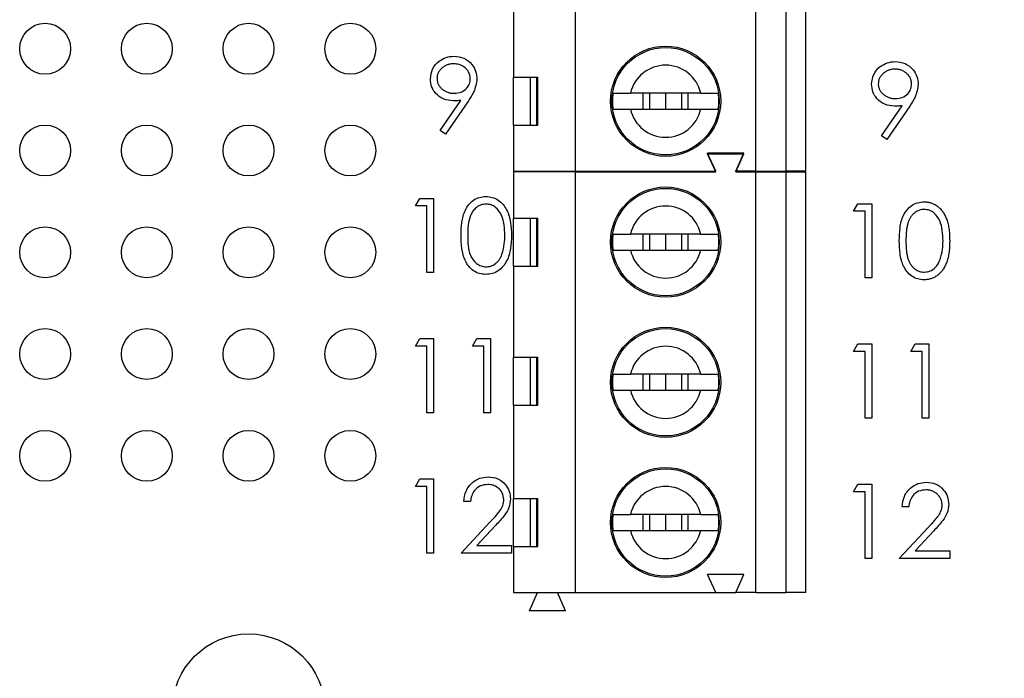
# Model space of a CAD drawing. Units: inches. Extents: x 0.1 to 20.2, y 0.1 to 13.1.
# Drawn here: x 12 to 13, y 9 to 9.7 of the extents above; entities that cross this region are included whole.
import ezdxf

# ---------------------------------------------------------------- set-up
doc = ezdxf.new("R2010")
doc.units = ezdxf.units.IN
doc.header["$LTSCALE"] = 1.2
doc.header["$MEASUREMENT"] = 0
doc.styles.add('SLDTEXTSTYLE0', font='TXT', dxfattribs={"width": 0.75})
doc.dimstyles.new('SLDDIMSTYLE1', dxfattribs={"dimtxt": 0.165354, "dimasz": 0.156, "dimexe": 0, "dimexo": 0.0625, "dimgap": 0.041339, "dimtad": 0, "dimtih": 1, "dimtoh": 1, "dimrnd": 1e-09, "dimzin": 4, "dimdsep": 46, "dimtxsty": 'SLDTEXTSTYLE0', "dimsah": 1, "dimcen": 0.09, "dimadec": 0, "dimazin": 1, "dimtfac": 1, "dimtofl": 0, "dimtmove": 0, "dimatfit": 3, "dimfxl": 0, "dimfrac": 2, "dimtolj": 1, "dimtzin": 12, "dimarcsym": 0})

# ---------------------------------------------------------------- blocks, each defined once
blk = doc.blocks.new('_D_9')
at = {"color": 7, "linetype": 'Continuous', "lineweight": 18}
for p, q in [((12.29077, 10.67622), (14.30989, 10.67622)), ((14.26264, 10.67622), (14.26264, 10.02056)), ((14.26264, 8.97622), (14.26264, 9.75806)), ((12.29052, 8.97622), (14.30989, 8.97622))]:
    blk.add_line(p, q, dxfattribs=at)
for points in [[(14.26264, 10.67622), (14.23864, 10.52022), (14.28664, 10.52022)], [(14.26264, 8.97622), (14.28664, 9.13222), (14.23864, 9.13222)]]:
    blk.add_solid(points, dxfattribs=at)
at = {"color": 7, "linetype": 'Continuous', "lineweight": 18, "insert": (14.04883, 9.97122), "char_height": 0.165354, "attachment_point": 1, "style": 'SLDTEXTSTYLE0'}
blk.add_mtext('1.70', dxfattribs=at)

msp = doc.modelspace()

# ---------------------------------------------------------------- linework, layer by layer
at = {"color": 7, "linetype": 'Continuous', "lineweight": 25}
for p, q in [((12.56469, 9.50578), (12.56469, 9.91917)), ((12.74186, 9.50578), (12.74186, 9.91917)), ((12.77138, 9.91917), (12.77138, 9.50578)), ((12.79107, 9.50578), (12.79107, 9.91917)), ((12.50367, 9.68984), (12.50367, 9.5983)), ((12.50367, 9.5983), (12.52758, 9.5983)), ((12.50367, 9.55106), (12.50367, 9.5983)), ((12.52024, 9.5983), (12.52024, 9.55106)), ((12.52668, 9.55106), (12.52668, 9.5983)), ((12.52758, 9.55106), (12.52758, 9.5983)), ((12.43174, 9.54588), (12.45201, 9.57552)), ((12.45942, 9.57508), (12.43697, 9.54224)), ((12.68782, 9.58255), (12.61873, 9.58255)), ((12.631, 9.58255), (12.631, 9.5668)), ((12.63753, 9.58255), (12.63753, 9.5668)), ((12.65327, 9.58255), (12.65327, 9.5668)), ((12.66902, 9.58255), (12.66902, 9.5668)), ((12.67555, 9.5668), (12.67555, 9.58255)), ((12.61873, 9.5668), (12.68782, 9.5668)), ((12.86556, 9.54063), (12.88583, 9.57027)), ((12.89324, 9.56983), (12.87079, 9.53699)), ((12.43697, 9.54224), (12.43174, 9.54588)), ((12.50367, 9.55106), (12.50367, 9.50578)), ((12.50367, 9.55106), (12.52758, 9.55106)), ((12.87079, 9.53699), (12.86556, 9.54063)), ((12.73005, 9.5235), (12.69461, 9.5235)), ((12.70249, 9.50578), (12.69461, 9.5235)), ((12.70249, 9.50517), (12.69461, 9.52288)), ((12.69461, 9.52288), (12.73005, 9.52288)), ((12.72217, 9.50578), (12.73005, 9.5235)), ((12.72217, 9.50517), (12.73005, 9.52288)), ((12.50367, 9.50578), (12.56469, 9.50578)), ((12.52702, 9.50517), (12.52729, 9.50578)), ((12.54725, 9.50517), (12.54698, 9.50578)), ((12.56469, 9.50578), (12.70249, 9.50578)), ((12.74186, 9.50578), (12.72217, 9.50578)), ((12.74186, 9.50578), (12.77138, 9.50578)), ((12.79107, 9.50578), (12.77138, 9.50578)), ((12.56469, 9.50517), (12.50367, 9.50517)), ((12.50367, 9.50517), (12.50367, 9.45989)), ((12.56469, 9.09178), (12.56469, 9.50517)), ((12.56469, 9.50517), (12.70249, 9.50517)), ((12.72217, 9.50517), (12.74186, 9.50517)), ((12.74186, 9.09178), (12.74186, 9.50517)), ((12.74186, 9.50517), (12.77138, 9.50517)), ((12.77138, 9.50517), (12.77138, 9.09178)), ((12.77138, 9.50517), (12.79107, 9.50517)), ((12.79107, 9.09178), (12.79107, 9.50517)), ((12.4073, 9.47175), (12.41158, 9.47923)), ((12.41158, 9.47923), (12.42506, 9.47923)), ((12.42506, 9.47923), (12.42506, 9.40632)), ((12.41851, 9.47175), (12.4073, 9.47175)), ((12.41851, 9.40632), (12.41851, 9.47175)), ((12.83812, 9.4665), (12.84239, 9.47398)), ((12.84239, 9.47398), (12.85588, 9.47398)), ((12.85588, 9.47398), (12.85588, 9.40106)), ((12.50367, 9.45989), (12.52758, 9.45989)), ((12.50367, 9.41265), (12.50367, 9.45989)), ((12.52024, 9.45989), (12.52024, 9.41265)), ((12.52669, 9.41265), (12.52669, 9.45989)), ((12.52758, 9.41265), (12.52758, 9.45989)), ((12.84933, 9.4665), (12.83812, 9.4665)), ((12.84933, 9.40106), (12.84933, 9.4665)), ((12.68782, 9.44414), (12.61873, 9.44414)), ((12.631, 9.44414), (12.631, 9.4284)), ((12.63753, 9.44414), (12.63753, 9.4284)), ((12.65327, 9.44414), (12.65327, 9.4284)), ((12.66902, 9.44414), (12.66902, 9.4284)), ((12.67555, 9.4284), (12.67555, 9.44414)), ((12.61873, 9.4284), (12.68782, 9.4284)), ((12.50367, 9.41265), (12.50367, 9.32308)), ((12.50367, 9.41265), (12.52758, 9.41265)), ((12.42506, 9.40632), (12.41851, 9.40632)), ((12.85588, 9.40106), (12.84933, 9.40106)), ((12.4073, 9.33396), (12.41158, 9.34144)), ((12.41158, 9.34144), (12.42506, 9.34144)), ((12.42506, 9.34144), (12.42506, 9.26852)), ((12.46339, 9.33396), (12.46767, 9.34144)), ((12.46767, 9.34144), (12.48115, 9.34144)), ((12.48115, 9.34144), (12.48115, 9.26852)), ((12.41851, 9.33396), (12.4073, 9.33396)), ((12.41851, 9.26852), (12.41851, 9.33396)), ((12.4746, 9.33396), (12.46339, 9.33396)), ((12.4746, 9.26852), (12.4746, 9.33396)), ((12.83812, 9.32871), (12.84239, 9.33618)), ((12.84239, 9.33618), (12.85588, 9.33618)), ((12.85588, 9.33618), (12.85588, 9.26327)), ((12.89421, 9.32871), (12.89849, 9.33618)), ((12.89849, 9.33618), (12.91197, 9.33618)), ((12.91197, 9.33618), (12.91197, 9.26327)), ((12.50367, 9.32308), (12.52758, 9.32308)), ((12.50367, 9.27584), (12.50367, 9.32308)), ((12.52024, 9.32308), (12.52024, 9.27584)), ((12.52669, 9.27584), (12.52669, 9.32308)), ((12.52758, 9.27584), (12.52758, 9.32308)), ((12.84933, 9.32871), (12.83812, 9.32871)), ((12.84933, 9.26327), (12.84933, 9.32871)), ((12.90542, 9.32871), (12.89421, 9.32871)), ((12.90542, 9.26327), (12.90542, 9.32871)), ((12.68782, 9.30635), (12.61873, 9.30635)), ((12.631, 9.30635), (12.631, 9.2906)), ((12.63753, 9.30635), (12.63753, 9.2906)), ((12.65327, 9.30635), (12.65327, 9.2906)), ((12.66902, 9.30635), (12.66902, 9.2906)), ((12.67555, 9.2906), (12.67555, 9.30635)), ((12.61873, 9.2906), (12.68782, 9.2906)), ((12.50367, 9.27584), (12.50367, 9.1843)), ((12.50367, 9.27584), (12.52758, 9.27584)), ((12.42506, 9.26852), (12.41851, 9.26852)), ((12.48115, 9.26852), (12.4746, 9.26852)), ((12.85588, 9.26327), (12.84933, 9.26327)), ((12.91197, 9.26327), (12.90542, 9.26327)), ((12.4073, 9.19616), (12.41158, 9.20364)), ((12.41851, 9.19616), (12.4073, 9.19616)), ((12.41158, 9.20364), (12.42506, 9.20364)), ((12.41851, 9.13073), (12.41851, 9.19616)), ((12.42506, 9.20364), (12.42506, 9.13073)), ((12.83812, 9.19091), (12.84239, 9.19839)), ((12.84239, 9.19839), (12.85588, 9.19839)), ((12.85588, 9.19839), (12.85588, 9.12547)), ((12.84933, 9.19091), (12.83812, 9.19091)), ((12.84933, 9.12547), (12.84933, 9.19091)), ((12.46152, 9.18121), (12.45497, 9.18121)), ((12.50367, 9.1843), (12.52758, 9.1843)), ((12.50367, 9.13706), (12.50367, 9.1843)), ((12.52024, 9.1843), (12.52024, 9.13706)), ((12.52668, 9.13706), (12.52668, 9.1843)), ((12.52758, 9.13706), (12.52758, 9.1843)), ((12.68782, 9.16855), (12.61873, 9.16855)), ((12.631, 9.16855), (12.631, 9.1528)), ((12.63753, 9.16855), (12.63753, 9.1528)), ((12.65327, 9.16855), (12.65327, 9.1528)), ((12.66902, 9.16855), (12.66902, 9.1528)), ((12.67555, 9.1528), (12.67555, 9.16855)), ((12.89234, 9.17595), (12.88579, 9.17595)), ((12.45217, 9.13073), (12.48045, 9.1609)), ((12.48603, 9.15768), (12.46778, 9.1382)), ((12.61873, 9.1528), (12.68782, 9.1528)), ((12.88299, 9.12547), (12.91127, 9.15565)), ((12.91685, 9.15242), (12.8986, 9.13295)), ((12.46778, 9.1382), (12.50171, 9.1382)), ((12.50171, 9.1382), (12.50171, 9.13073)), ((12.42506, 9.13073), (12.41851, 9.13073)), ((12.50171, 9.13073), (12.45217, 9.13073)), ((12.50367, 9.13706), (12.50367, 9.09178)), ((12.50367, 9.13706), (12.52758, 9.13706)), ((12.8986, 9.13295), (12.93253, 9.13295)), ((12.93253, 9.13295), (12.93253, 9.12547)), ((12.85588, 9.12547), (12.84933, 9.12547)), ((12.93253, 9.12547), (12.88299, 9.12547)), ((12.73005, 9.1095), (12.69461, 9.1095)), ((12.70249, 9.09178), (12.69461, 9.1095)), ((12.72217, 9.09178), (12.73005, 9.1095)), ((12.50367, 9.09178), (12.56469, 9.09178)), ((12.51941, 9.07406), (12.52729, 9.09178)), ((12.55485, 9.07406), (12.54698, 9.09178)), ((12.56469, 9.09178), (12.70249, 9.09178)), ((12.70249, 9.09178), (12.72217, 9.09178)), ((12.74186, 9.09178), (12.72217, 9.09178)), ((12.74186, 9.09178), (12.77138, 9.09178)), ((12.79107, 9.09178), (12.77138, 9.09178)), ((12.55485, 9.07406), (12.51941, 9.07406))]:
    msp.add_line(p, q, dxfattribs=at)
for centre, radius in [((12.04327, 9.62622), 0.025), ((12.14327, 9.62622), 0.025), ((12.24327, 9.62622), 0.025), ((12.34327, 9.62622), 0.025), ((12.65327, 9.57468), 0.05413), ((12.65327, 9.57468), 0.05276), ((12.04327, 9.52622), 0.025), ((12.14327, 9.52622), 0.025), ((12.24327, 9.52622), 0.025), ((12.34327, 9.52622), 0.025), ((12.65327, 9.43627), 0.05413), ((12.65327, 9.43627), 0.05276), ((12.04327, 9.42622), 0.025), ((12.14327, 9.42622), 0.025), ((12.24327, 9.42622), 0.025), ((12.34327, 9.42622), 0.025), ((12.04327, 9.32622), 0.025), ((12.14327, 9.32622), 0.025), ((12.24327, 9.32622), 0.025), ((12.34327, 9.32622), 0.025), ((12.65327, 9.29847), 0.05413), ((12.65327, 9.29847), 0.05276), ((12.04327, 9.22622), 0.025), ((12.14327, 9.22622), 0.025), ((12.24327, 9.22622), 0.025), ((12.34327, 9.22622), 0.025), ((12.65327, 9.16068), 0.05413), ((12.65327, 9.16068), 0.05276), ((12.24327, 8.97622), 0.075)]:
    msp.add_circle(centre, radius, dxfattribs=at)
for centre, radius, start, end in [((12.65327, 9.57468), 0.03543, 12.83959, 167.16041), ((12.65327, 9.57468), 0.05232, 171.3435, 188.6565), ((12.65327, 9.57468), 0.05232, 351.3435, 8.6565), ((12.65327, 9.57468), 0.03543, 192.83959, 347.16041), ((12.65327, 9.43627), 0.03543, 12.83959, 167.16041), ((12.65327, 9.43627), 0.05232, 171.3435, 188.6565), ((12.65327, 9.43627), 0.05232, 351.3435, 8.6565), ((12.65327, 9.43627), 0.03543, 192.83959, 347.16041), ((12.65327, 9.29847), 0.03543, 12.83959, 167.16041), ((12.65327, 9.29847), 0.05232, 171.3435, 188.6565), ((12.65327, 9.29847), 0.05232, 351.3435, 8.6565), ((12.65327, 9.29847), 0.03543, 192.83959, 347.16041), ((12.65327, 9.16068), 0.03543, 12.83959, 167.16041), ((12.65327, 9.16068), 0.05232, 171.3435, 188.6565), ((12.65327, 9.16068), 0.05232, 351.3435, 8.6565), ((12.65327, 9.16068), 0.03543, 192.83959, 347.16041)]:
    msp.add_arc(centre, radius, start, end, dxfattribs=at)
for points, knots in [([(12.42201, 9.59656), (12.42241, 9.59993), (12.42321, 9.60667), (12.42965, 9.61398), (12.43731, 9.61817), (12.44259, 9.61865), (12.44522, 9.6189)], [0, 0, 0, 0, 0.279553, 0.558869, 0.779474, 1, 1, 1, 1]), ([(12.44522, 9.6189), (12.44854, 9.61851), (12.45516, 9.61773), (12.46268, 9.61178), (12.46703, 9.60429), (12.46756, 9.59909), (12.46782, 9.59649)], [0, 0, 0, 0, 0.279766, 0.559149, 0.779621, 1, 1, 1, 1]), ([(12.85583, 9.59131), (12.85623, 9.59468), (12.85703, 9.60141), (12.86347, 9.60873), (12.87113, 9.61292), (12.87641, 9.6134), (12.87904, 9.61365)], [0, 0, 0, 0, 0.279553, 0.558869, 0.779474, 1, 1, 1, 1]), ([(12.87904, 9.61365), (12.88236, 9.61326), (12.88898, 9.61248), (12.8965, 9.60653), (12.90085, 9.59904), (12.90138, 9.59384), (12.90164, 9.59124)], [0, 0, 0, 0, 0.279757, 0.559183, 0.779601, 1, 1, 1, 1]), ([(12.44489, 9.61142), (12.44433, 9.6114), (12.44324, 9.61137), (12.44164, 9.61119), (12.4401, 9.61084), (12.43862, 9.61038), (12.43719, 9.60978), (12.43583, 9.60905), (12.43454, 9.60818), (12.43333, 9.60719), (12.4322, 9.60612), (12.43124, 9.60496), (12.43041, 9.60376), (12.42973, 9.60251), (12.42921, 9.60119), (12.42882, 9.59982), (12.4286, 9.59839), (12.42857, 9.59742), (12.42856, 9.59693)], [0, 0, 0, 0, 0.068712, 0.134812, 0.199538, 0.263335, 0.326747, 0.390328, 0.454126, 0.519203, 0.58351, 0.645497, 0.70529, 0.763488, 0.821856, 0.880004, 0.939108, 1, 1, 1, 1]), ([(12.46128, 9.59693), (12.46094, 9.5992), (12.46026, 9.60376), (12.45551, 9.60837), (12.45026, 9.61104), (12.44668, 9.61129), (12.44489, 9.61142)], [0, 0, 0, 0, 0.278714, 0.55858, 0.779167, 1, 1, 1, 1]), ([(12.87871, 9.60617), (12.87815, 9.60615), (12.87706, 9.60612), (12.87546, 9.60593), (12.87392, 9.60559), (12.87243, 9.60513), (12.87101, 9.60452), (12.86965, 9.60379), (12.86836, 9.60292), (12.86714, 9.60194), (12.86602, 9.60087), (12.86506, 9.59971), (12.86423, 9.59851), (12.86355, 9.59725), (12.86303, 9.59594), (12.86264, 9.59457), (12.86242, 9.59314), (12.86239, 9.59217), (12.86238, 9.59168)], [0, 0, 0, 0, 0.068712, 0.134812, 0.199538, 0.263335, 0.326747, 0.390328, 0.454126, 0.519203, 0.58351, 0.645497, 0.70529, 0.763488, 0.821856, 0.880004, 0.939108, 1, 1, 1, 1]), ([(12.89509, 9.59168), (12.89508, 9.59217), (12.89505, 9.59314), (12.89483, 9.59457), (12.89444, 9.59594), (12.89392, 9.59726), (12.89324, 9.59851), (12.89242, 9.59972), (12.89144, 9.60087), (12.89031, 9.60194), (12.8891, 9.60292), (12.88781, 9.60379), (12.88644, 9.60452), (12.88502, 9.60513), (12.88354, 9.6056), (12.88199, 9.60593), (12.88037, 9.60612), (12.87927, 9.60615), (12.87871, 9.60617)], [0, 0, 0, 0, 0.06076, 0.119735, 0.177757, 0.235999, 0.29407, 0.353733, 0.415973, 0.48014, 0.545076, 0.608735, 0.672178, 0.735453, 0.799112, 0.864284, 0.930837, 1, 1, 1, 1]), ([(12.44435, 9.57496), (12.4411, 9.57531), (12.43461, 9.57601), (12.42726, 9.58176), (12.42269, 9.58891), (12.42224, 9.59401), (12.42201, 9.59656)], [0, 0, 0, 0, 0.2798225, 0.5594863, 0.7796314, 1, 1, 1, 1]), ([(12.42856, 9.59693), (12.42857, 9.59644), (12.42859, 9.59547), (12.42883, 9.59404), (12.42924, 9.59267), (12.42977, 9.59135), (12.43048, 9.59008), (12.43135, 9.58888), (12.43237, 9.58774), (12.43353, 9.58666), (12.43479, 9.58567), (12.43614, 9.5848), (12.43755, 9.58407), (12.43903, 9.58348), (12.44057, 9.58301), (12.44218, 9.58267), (12.44385, 9.58249), (12.44498, 9.58246), (12.44556, 9.58244)], [0, 0, 0, 0, 0.0595396, 0.117423, 0.1744404, 0.2317339, 0.289722, 0.3492004, 0.4105155, 0.4750803, 0.5400945, 0.6044441, 0.6686967, 0.7321102, 0.7967393, 0.8629057, 0.9304616, 0.9999784, 0.9999784, 0.9999784, 0.9999784]), ([(12.44556, 9.58244), (12.44781, 9.58262), (12.4523, 9.58298), (12.45755, 9.58673), (12.46077, 9.59165), (12.46111, 9.59517), (12.46128, 9.59693)], [0, 0, 0, 0, 0.280372, 0.559514, 0.779746, 1, 1, 1, 1]), ([(12.46782, 9.59649), (12.46708, 9.59217), (12.46577, 9.58442), (12.46137, 9.57794), (12.45942, 9.57508)], [0, 0, 0, 0, 0.558174, 1, 1, 1, 1]), ([(12.87817, 9.56971), (12.87492, 9.57006), (12.86842, 9.57076), (12.86107, 9.57651), (12.85651, 9.58366), (12.85606, 9.58876), (12.85583, 9.59131)], [0, 0, 0, 0, 0.279821, 0.559497, 0.77963, 1, 1, 1, 1]), ([(12.86238, 9.59168), (12.86239, 9.59119), (12.86241, 9.59021), (12.86265, 9.58879), (12.86305, 9.58742), (12.86359, 9.5861), (12.8643, 9.58483), (12.86517, 9.58363), (12.86619, 9.58248), (12.86734, 9.5814), (12.86861, 9.58041), (12.86996, 9.57955), (12.87137, 9.57882), (12.87285, 9.57823), (12.87439, 9.57776), (12.876, 9.57742), (12.87767, 9.57724), (12.8788, 9.57721), (12.87938, 9.57719)], [0, 0, 0, 0, 0.0595396, 0.117423, 0.1744404, 0.2317339, 0.289722, 0.3492004, 0.4105155, 0.4750803, 0.5400945, 0.6044441, 0.6686967, 0.7321102, 0.7967393, 0.8629057, 0.9304616, 0.999961, 0.999961, 0.999961, 0.999961]), ([(12.87938, 9.57719), (12.88163, 9.57737), (12.88612, 9.57773), (12.89137, 9.58148), (12.89459, 9.5864), (12.89493, 9.58992), (12.89509, 9.59168)], [0, 0, 0, 0, 0.280371, 0.559577, 0.779774, 1, 1, 1, 1]), ([(12.90164, 9.59124), (12.9009, 9.58692), (12.89959, 9.57917), (12.89518, 9.57269), (12.89324, 9.56983)], [0, 0, 0, 0, 0.558185, 1, 1, 1, 1]), ([(12.45201, 9.57552), (12.45072, 9.57536), (12.44817, 9.57505), (12.44561, 9.57499), (12.44435, 9.57496)], [0.0001458, 0.0001458, 0.0001458, 0.0001458, 0.5078576, 0.999877, 0.999877, 0.999877, 0.999877]), ([(12.60155, 9.58255), (12.60271, 9.58255), (12.60503, 9.58255), (12.61148, 9.58255), (12.61657, 9.58255), (12.61873, 9.58255)], [0, 0, 0, 0, 0.365644, 0.731245, 1, 1, 1, 1]), ([(12.68782, 9.58255), (12.69059, 9.58255), (12.69632, 9.58255), (12.70222, 9.58255), (12.70416, 9.58255), (12.70499, 9.58255)], [0, 0, 0, 0, 0.346908, 0.719592, 1, 1, 1, 1]), ([(12.60155, 9.5668), (12.60271, 9.5668), (12.60503, 9.5668), (12.61148, 9.5668), (12.61657, 9.5668), (12.61873, 9.5668)], [0, 0, 0, 0, 0.365644, 0.731245, 1, 1, 1, 1]), ([(12.68782, 9.5668), (12.69059, 9.5668), (12.69632, 9.5668), (12.70222, 9.5668), (12.70416, 9.5668), (12.70499, 9.5668)], [0, 0, 0, 0, 0.346908, 0.719592, 1, 1, 1, 1]), ([(12.88583, 9.57027), (12.88441, 9.57009), (12.88186, 9.56979), (12.87929, 9.56973), (12.87817, 9.56971)], [0, 0, 0, 0, 0.560172, 1, 1, 1, 1]), ([(12.45217, 9.44275), (12.45227, 9.447), (12.45246, 9.4555), (12.45507, 9.46601), (12.4596, 9.4733), (12.46433, 9.47765), (12.47015, 9.48058), (12.47441, 9.48093), (12.47655, 9.4811)], [0, 0, 0, 0, 0.250531, 0.500178, 0.625279, 0.750218, 0.8751, 1, 1, 1, 1]), ([(12.47655, 9.4811), (12.47869, 9.48093), (12.48298, 9.48059), (12.49082, 9.47677), (12.4978, 9.46812), (12.50135, 9.45561), (12.50159, 9.44704), (12.50171, 9.44275)], [0, 0, 0, 0, 0.125182, 0.250334, 0.498882, 0.749019, 1, 1, 1, 1]), ([(12.47677, 9.47362), (12.47509, 9.47346), (12.47175, 9.47312), (12.46732, 9.47056), (12.46378, 9.46697), (12.45895, 9.45809), (12.45882, 9.44958), (12.45871, 9.44277)], [0, 0, 0, 0, 0.125167, 0.250411, 0.375528, 0.500848, 1, 1, 1, 1]), ([(12.49517, 9.44277), (12.4949, 9.44955), (12.4945, 9.45969), (12.48767, 9.46971), (12.48177, 9.4731), (12.47843, 9.47345), (12.47677, 9.47362)], [0, 0, 0, 0, 0.500086, 0.749038, 0.874628, 1, 1, 1, 1]), ([(12.88299, 9.43749), (12.88308, 9.44174), (12.88328, 9.45024), (12.88589, 9.46075), (12.89042, 9.46804), (12.89515, 9.4724), (12.90097, 9.47533), (12.90523, 9.47567), (12.90737, 9.47585)], [0, 0, 0, 0, 0.250528, 0.500157, 0.62528, 0.750182, 0.875103, 1, 1, 1, 1]), ([(12.90758, 9.46837), (12.90678, 9.46833), (12.90516, 9.46824), (12.90278, 9.46764), (12.90049, 9.4666), (12.89868, 9.46546), (12.89728, 9.46437), (12.8963, 9.46342), (12.89538, 9.46239), (12.89454, 9.46125), (12.89374, 9.46003), (12.89301, 9.45872), (12.89236, 9.45731), (12.89175, 9.4558), (12.89122, 9.45414), (12.89078, 9.45231), (12.89037, 9.4503), (12.89008, 9.4481), (12.88983, 9.44572), (12.88967, 9.44315), (12.88954, 9.4404), (12.88953, 9.4385), (12.88953, 9.43752)], [0.0000242, 0.0000242, 0.0000242, 0.0000242, 0.0603866, 0.1208832, 0.1827546, 0.247811, 0.2812991, 0.3150876, 0.3497024, 0.3848566, 0.4209662, 0.4585112, 0.4971747, 0.537602, 0.580503, 0.6274675, 0.6783882, 0.7339832, 0.7937467, 0.8577137, 0.9266979, 1, 1, 1, 1]), ([(12.90737, 9.47585), (12.90795, 9.47584), (12.9091, 9.47582), (12.9108, 9.47562), (12.91247, 9.4753), (12.91409, 9.47484), (12.91567, 9.47428), (12.91721, 9.47357), (12.91872, 9.47274), (12.92016, 9.47177), (12.92156, 9.47068), (12.92289, 9.46946), (12.92413, 9.46811), (12.92531, 9.46664), (12.92639, 9.46503), (12.92743, 9.46331), (12.92835, 9.46144), (12.92924, 9.45945), (12.93001, 9.4573), (12.9307, 9.45499), (12.93126, 9.4525), (12.93173, 9.44984), (12.93209, 9.447), (12.93235, 9.44398), (12.93249, 9.44079), (12.93252, 9.43861), (12.93253, 9.43749)], [0, 0, 0, 0, 0.033788, 0.067194, 0.099862, 0.132567, 0.165151, 0.197913, 0.231319, 0.265083, 0.299255, 0.334399, 0.369943, 0.406284, 0.444064, 0.482998, 0.523354, 0.565537, 0.609613, 0.656391, 0.705885, 0.758325, 0.813832, 0.872795, 0.934722, 1, 1, 1, 1]), ([(12.92599, 9.43752), (12.92572, 9.44429), (12.92531, 9.45443), (12.91849, 9.46445), (12.91259, 9.46784), (12.90925, 9.46819), (12.90758, 9.46837)], [0, 0, 0, 0, 0.500052, 0.748993, 0.874576, 1, 1, 1, 1]), ([(12.47655, 9.40445), (12.47442, 9.40462), (12.47016, 9.40497), (12.46242, 9.40879), (12.45559, 9.41749), (12.45249, 9.43), (12.45228, 9.43849), (12.45217, 9.44275)], [0, 0, 0, 0, 0.125174, 0.250326, 0.498775, 0.748936, 1, 1, 1, 1]), ([(12.45871, 9.44277), (12.45878, 9.43944), (12.45891, 9.43279), (12.46081, 9.42286), (12.46585, 9.41581), (12.47176, 9.41246), (12.4751, 9.4121), (12.47677, 9.41193)], [0, 0, 0, 0, 0.251076, 0.501351, 0.749594, 0.874871, 1, 1, 1, 1]), ([(12.50171, 9.44275), (12.5016, 9.43846), (12.50136, 9.4299), (12.49781, 9.41738), (12.49079, 9.40879), (12.48298, 9.40497), (12.47869, 9.40462), (12.47655, 9.40445)], [0, 0, 0, 0, 0.250996, 0.501129, 0.749604, 0.874804, 1, 1, 1, 1]), ([(12.49241, 9.42444), (12.49334, 9.4278), (12.495, 9.43381), (12.49512, 9.44003), (12.49517, 9.44277)], [0, 0, 0, 0, 0.559627, 1, 1, 1, 1]), ([(12.60155, 9.44414), (12.60271, 9.44414), (12.60503, 9.44414), (12.61148, 9.44414), (12.61657, 9.44414), (12.61873, 9.44414)], [0, 0, 0, 0, 0.365644, 0.731245, 1, 1, 1, 1]), ([(12.68782, 9.44414), (12.69059, 9.44414), (12.69632, 9.44414), (12.70222, 9.44414), (12.70416, 9.44414), (12.70499, 9.44414)], [0, 0, 0, 0, 0.346908, 0.719592, 1, 1, 1, 1]), ([(12.60155, 9.4284), (12.60271, 9.4284), (12.60503, 9.4284), (12.61148, 9.4284), (12.61657, 9.4284), (12.61873, 9.4284)], [0, 0, 0, 0, 0.365644, 0.731245, 1, 1, 1, 1]), ([(12.68782, 9.4284), (12.69059, 9.4284), (12.69632, 9.4284), (12.70222, 9.4284), (12.70416, 9.4284), (12.70499, 9.4284)], [0, 0, 0, 0, 0.346908, 0.719592, 1, 1, 1, 1]), ([(12.90737, 9.39919), (12.90524, 9.39936), (12.90098, 9.39971), (12.89323, 9.40353), (12.88641, 9.41223), (12.88331, 9.42475), (12.88309, 9.43324), (12.88299, 9.43749)], [0, 0, 0, 0, 0.125172, 0.250364, 0.498779, 0.748936, 1, 1, 1, 1]), ([(12.88953, 9.43752), (12.88953, 9.43654), (12.88954, 9.43465), (12.88966, 9.43191), (12.88984, 9.42935), (12.89006, 9.42696), (12.89039, 9.42477), (12.89076, 9.42276), (12.8912, 9.42093), (12.89174, 9.41927), (12.89234, 9.41776), (12.893, 9.41635), (12.89371, 9.41503), (12.89451, 9.41381), (12.89537, 9.41269), (12.89629, 9.41164), (12.89729, 9.41071), (12.89867, 9.40959), (12.9005, 9.40843), (12.90281, 9.40742), (12.90517, 9.40679), (12.90678, 9.40671), (12.90758, 9.40667)], [0, 0, 0, 0, 0.0729511, 0.1415837, 0.2059265, 0.2653014, 0.3205972, 0.3718165, 0.4187898, 0.4616987, 0.5021336, 0.5408043, 0.5781805, 0.6142969, 0.6496782, 0.6842995, 0.718359, 0.7520809, 0.8176524, 0.8797221, 0.9399656, 0.9999757, 0.9999757, 0.9999757, 0.9999757]), ([(12.93253, 9.43749), (12.93252, 9.43637), (12.93249, 9.4342), (12.93236, 9.43102), (12.93209, 9.42802), (12.93175, 9.42519), (12.93128, 9.42255), (12.93071, 9.42007), (12.93007, 9.41776), (12.92928, 9.41563), (12.92842, 9.41365), (12.92748, 9.41181), (12.92647, 9.41007), (12.92538, 9.40847), (12.92421, 9.40698), (12.92294, 9.40564), (12.92162, 9.40441), (12.92021, 9.40331), (12.91875, 9.40235), (12.91725, 9.40149), (12.91569, 9.4008), (12.91411, 9.4002), (12.91248, 9.39975), (12.91081, 9.39944), (12.9091, 9.39922), (12.90795, 9.3992), (12.90737, 9.39919)], [0, 0, 0, 0, 0.065063, 0.126773, 0.185516, 0.240765, 0.29298, 0.34225, 0.388919, 0.432776, 0.474628, 0.514775, 0.553606, 0.591426, 0.628028, 0.663804, 0.698984, 0.733591, 0.767628, 0.801208, 0.834264, 0.866981, 0.89972, 0.932702, 0.966176, 1, 1, 1, 1]), ([(12.92323, 9.41919), (12.92416, 9.42255), (12.92582, 9.42855), (12.92594, 9.43478), (12.92599, 9.43752)], [0, 0, 0, 0, 0.559599, 1, 1, 1, 1]), ([(12.47677, 9.41193), (12.47757, 9.41196), (12.47919, 9.41203), (12.48154, 9.41267), (12.48383, 9.41364), (12.48562, 9.41478), (12.48699, 9.41587), (12.48797, 9.4168), (12.48886, 9.41784), (12.48971, 9.41896), (12.49049, 9.42019), (12.4912, 9.42151), (12.49185, 9.42294), (12.49222, 9.42393), (12.49241, 9.42444)], [0.0000386, 0.0000386, 0.0000386, 0.0000386, 0.1128134, 0.2253939, 0.3395948, 0.4596754, 0.5217352, 0.5839258, 0.6481741, 0.713881, 0.7810045, 0.8514509, 0.9240507, 1, 1, 1, 1]), ([(12.90758, 9.40667), (12.90958, 9.40692), (12.91356, 9.40742), (12.91972, 9.41158), (12.9219, 9.4163), (12.92323, 9.41919)], [0, 0, 0, 0, 0.280323, 0.560764, 1, 1, 1, 1]), ([(12.60155, 9.30635), (12.60271, 9.30635), (12.60503, 9.30635), (12.61148, 9.30635), (12.61657, 9.30635), (12.61873, 9.30635)], [0, 0, 0, 0, 0.365644, 0.731245, 1, 1, 1, 1]), ([(12.68782, 9.30635), (12.69059, 9.30635), (12.69632, 9.30635), (12.70222, 9.30635), (12.70416, 9.30635), (12.70499, 9.30635)], [0, 0, 0, 0, 0.346908, 0.719592, 1, 1, 1, 1]), ([(12.60155, 9.2906), (12.60271, 9.2906), (12.60503, 9.2906), (12.61148, 9.2906), (12.61657, 9.2906), (12.61873, 9.2906)], [0, 0, 0, 0, 0.365644, 0.731245, 1, 1, 1, 1]), ([(12.68782, 9.2906), (12.69059, 9.2906), (12.69632, 9.2906), (12.70222, 9.2906), (12.70416, 9.2906), (12.70499, 9.2906)], [0, 0, 0, 0, 0.346908, 0.719592, 1, 1, 1, 1]), ([(12.45497, 9.18121), (12.4554, 9.18475), (12.45625, 9.19183), (12.46247, 9.19993), (12.47038, 9.2048), (12.47596, 9.20527), (12.47875, 9.20551)], [0, 0, 0, 0, 0.280027, 0.559507, 0.779656, 1, 1, 1, 1]), ([(12.47875, 9.20551), (12.482, 9.20521), (12.4885, 9.2046), (12.49572, 9.19866), (12.50009, 9.19146), (12.50055, 9.18638), (12.50078, 9.18384)], [0, 0, 0, 0, 0.279895, 0.559253, 0.779597, 1, 1, 1, 1]), ([(12.47842, 9.19803), (12.47593, 9.19778), (12.47095, 9.19727), (12.46532, 9.19272), (12.46229, 9.18702), (12.46177, 9.18314), (12.46152, 9.18121)], [0, 0, 0, 0, 0.27971, 0.558873, 0.779167, 1, 1, 1, 1]), ([(12.49423, 9.18325), (12.49393, 9.18551), (12.49331, 9.19002), (12.48886, 9.19479), (12.48374, 9.19763), (12.48019, 9.1979), (12.47842, 9.19803)], [0, 0, 0, 0, 0.279118, 0.558967, 0.779321, 1, 1, 1, 1]), ([(12.88579, 9.17595), (12.88622, 9.1795), (12.88707, 9.18658), (12.89329, 9.19468), (12.9012, 9.19954), (12.90678, 9.20002), (12.90957, 9.20026)], [0, 0, 0, 0, 0.280037, 0.559512, 0.779659, 1, 1, 1, 1]), ([(12.90957, 9.20026), (12.91282, 9.19996), (12.91932, 9.19935), (12.92654, 9.19341), (12.93091, 9.18621), (12.93137, 9.18112), (12.9316, 9.17858)], [0, 0, 0, 0, 0.2798998, 0.5592088, 0.7795764, 1, 1, 1, 1]), ([(12.90924, 9.19278), (12.90674, 9.19253), (12.90177, 9.19202), (12.89614, 9.18747), (12.89311, 9.18176), (12.89259, 9.17789), (12.89234, 9.17595)], [0, 0, 0, 0, 0.27971, 0.558873, 0.779167, 1, 1, 1, 1]), ([(12.92505, 9.178), (12.92504, 9.1785), (12.92501, 9.17948), (12.92478, 9.18091), (12.92444, 9.1823), (12.92394, 9.18364), (12.92328, 9.18492), (12.92248, 9.18614), (12.92155, 9.18732), (12.92048, 9.18843), (12.91931, 9.18945), (12.91807, 9.19034), (12.91675, 9.19109), (12.91537, 9.19171), (12.91393, 9.19219), (12.91242, 9.19253), (12.91085, 9.19274), (12.90978, 9.19277), (12.90924, 9.19278)], [0, 0, 0, 0, 0.0619654, 0.1221219, 0.1809885, 0.2399332, 0.2999058, 0.3599888, 0.4217757, 0.4865758, 0.5515348, 0.6150175, 0.6772586, 0.73973, 0.8030501, 0.8664951, 0.9319735, 0.9999791, 0.9999791, 0.9999791, 0.9999791]), ([(12.48045, 9.1609), (12.48394, 9.16451), (12.48881, 9.16952), (12.49365, 9.1773), (12.49404, 9.18127), (12.49423, 9.18325)], [0, 0, 0, 0, 0.560709, 0.780536, 1, 1, 1, 1]), ([(12.50078, 9.18384), (12.50048, 9.18094), (12.49989, 9.17515), (12.49406, 9.16641), (12.48907, 9.16099), (12.48603, 9.15768)], [0, 0, 0, 0, 0.279284, 0.559162, 1, 1, 1, 1]), ([(12.91127, 9.15565), (12.91195, 9.15637), (12.91328, 9.15775), (12.91515, 9.15976), (12.91683, 9.16163), (12.91833, 9.16335), (12.91962, 9.16495), (12.92076, 9.16637), (12.92167, 9.16768), (12.92267, 9.16919), (12.92363, 9.17105), (12.92446, 9.17331), (12.92496, 9.17563), (12.92502, 9.17721), (12.92505, 9.178)], [0, 0, 0, 0, 0.1108026, 0.2128292, 0.3061013, 0.3906473, 0.4669245, 0.534481, 0.5935869, 0.644557, 0.7362005, 0.825024, 0.9119856, 1, 1, 1, 1]), ([(12.9316, 9.17858), (12.9313, 9.17569), (12.93071, 9.1699), (12.92488, 9.16116), (12.91989, 9.15574), (12.91685, 9.15242)], [0, 0, 0, 0, 0.279305, 0.559151, 1, 1, 1, 1]), ([(12.60155, 9.16855), (12.60271, 9.16855), (12.60503, 9.16855), (12.61148, 9.16855), (12.61657, 9.16855), (12.61873, 9.16855)], [0, 0, 0, 0, 0.365644, 0.731245, 1, 1, 1, 1]), ([(12.68782, 9.16855), (12.69059, 9.16855), (12.69632, 9.16855), (12.70222, 9.16855), (12.70416, 9.16855), (12.70499, 9.16855)], [0, 0, 0, 0, 0.346908, 0.719592, 1, 1, 1, 1]), ([(12.60155, 9.1528), (12.60271, 9.1528), (12.60503, 9.1528), (12.61148, 9.1528), (12.61657, 9.1528), (12.61873, 9.1528)], [0, 0, 0, 0, 0.365644, 0.731245, 1, 1, 1, 1]), ([(12.68782, 9.1528), (12.69059, 9.1528), (12.69632, 9.1528), (12.70222, 9.1528), (12.70416, 9.1528), (12.70499, 9.1528)], [0, 0, 0, 0, 0.346908, 0.719592, 1, 1, 1, 1])]:
    msp.add_open_spline(points, degree=3, knots=knots, dxfattribs=at)

# ---------------------------------------------------------------- dimensions: what is measured, and where the dimension line sits
at = {"color": 7, "linetype": 'Continuous', "lineweight": 18}
dim = msp.add_linear_dim(base=(14.26264, 8.97622), p1=(12.24353, 10.67622), p2=(12.24327, 8.97622), angle=90, dimstyle='SLDDIMSTYLE1', dxfattribs=at)
dim.commit()
dim.dimension.update_dxf_attribs({"geometry": '_D_9', "text_midpoint": (14.26264, 9.88931), "dimtype": 160})

doc.saveas('drawing.dxf')
